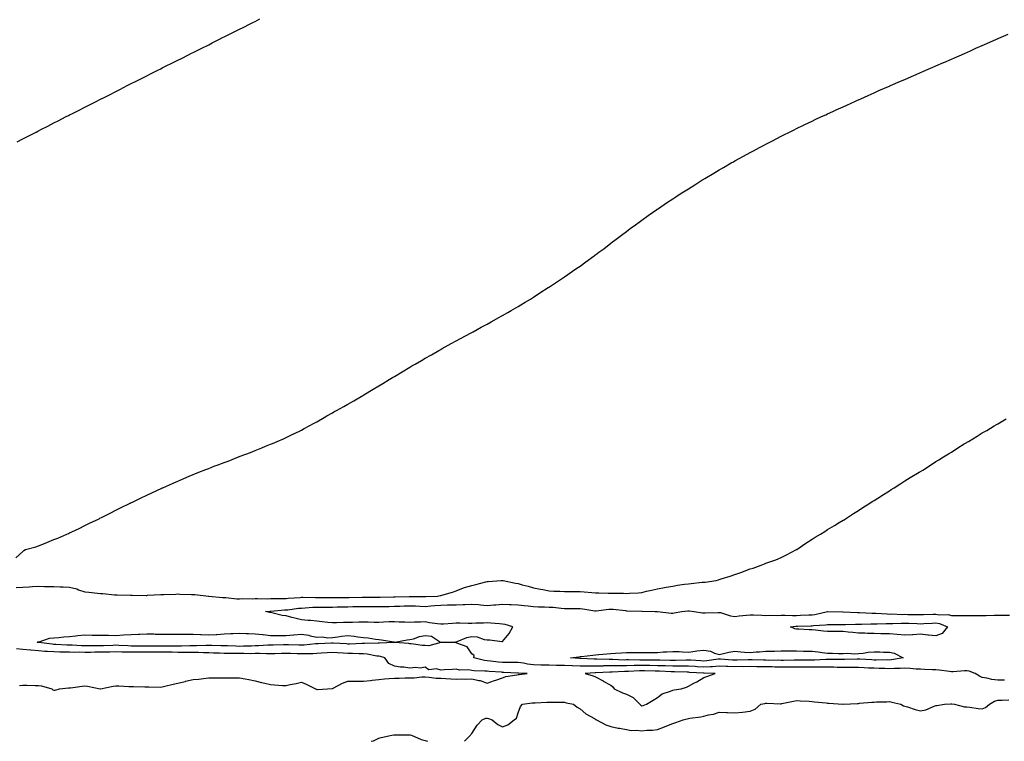
# Model space of a CAD drawing. Units: inches. Extents: x 1034483 to 1037123, y 7292618 to 7295258.
# Drawn here: x 1034976 to 1035612, y 7292618 to 7293085 of the extents above; entities that cross this region are included whole.
import ezdxf

# ---------------------------------------------------------------- set-up
doc = ezdxf.new("R2010")
doc.units = ezdxf.units.IN
doc.header["$MEASUREMENT"] = 0
doc.layers.add('Contour_10347292', color=7, linetype='Continuous', true_color=0xad69ac)

msp = doc.modelspace()

# ---------------------------------------------------------------- linework, layer by layer
at = {"layer": 'Contour_10347292'}
for points in [[(1034974.3, 7293005.67, 3164), (1034978.05, 7293007.61, 3164), (1034980.94, 7293009.04, 3164), (1034986.55, 7293011.92, 3164), (1034987.54, 7293012.43, 3164), (1034988.05, 7293012.68, 3164), (1034989.63, 7293013.5, 3164), (1034994.14, 7293015.82, 3164), (1034998.05, 7293017.82, 3164), (1035000.76, 7293019.21, 3164), (1035006.06, 7293021.92, 3164), (1035007.39, 7293022.59, 3164), (1035008.05, 7293022.94, 3164), (1035010.1, 7293023.97, 3164), (1035014.01, 7293025.95, 3164), (1035018.05, 7293028.03, 3164), (1035020.61, 7293029.36, 3164), (1035025.67, 7293031.92, 3164), (1035027.25, 7293032.72, 3164), (1035028.05, 7293033.11, 3164), (1035030.49, 7293034.35, 3164), (1035033.89, 7293036.08, 3164), (1035038.05, 7293038.19, 3164), (1035040.53, 7293039.44, 3164), (1035045.43, 7293041.92, 3164), (1035047.17, 7293042.8, 3164), (1035048.05, 7293043.26, 3164), (1035050.75, 7293044.62, 3164), (1035053.81, 7293046.16, 3164), (1035058.05, 7293048.29, 3164), (1035060.47, 7293049.51, 3164), (1035065.18, 7293051.92, 3164), (1035067.09, 7293052.89, 3164), (1035068.05, 7293053.37, 3164), (1035071, 7293054.87, 3164), (1035073.71, 7293056.25, 3164), (1035078.05, 7293058.36, 3164), (1035080.43, 7293059.55, 3164), (1035085.08, 7293061.92, 3164), (1035087.05, 7293062.92, 3164), (1035088.05, 7293063.42, 3164), (1035091.06, 7293064.92, 3164), (1035093.71, 7293066.25, 3164), (1035098.05, 7293068.39, 3164), (1035100.37, 7293069.59, 3164), (1035104.96, 7293071.92, 3164), (1035107.01, 7293072.96, 3164), (1035108.05, 7293073.47, 3164), (1035111.1, 7293074.97, 3164), (1035113.71, 7293076.26, 3164), (1035118.05, 7293078.46, 3164), (1035120.35, 7293079.61, 3164), (1035124.92, 7293081.92, 3164), (1035127.01, 7293082.96, 3164), (1035128.05, 7293083.48, 3164), (1035131.17, 7293085.05, 3164)], [(1034973.4, 7292736.58, 3163), (1034978.05, 7292740.63, 3163), (1034978.67, 7292741.3, 3163), (1034979.75, 7292741.92, 3163), (1034986.25, 7292743.73, 3163), (1034988.05, 7292744.31, 3163), (1034992.03, 7292745.9, 3163), (1034993.48, 7292746.49, 3163), (1034998.05, 7292748.38, 3163), (1035000.55, 7292749.42, 3163), (1035006.33, 7292751.92, 3163), (1035007.52, 7292752.45, 3163), (1035008.05, 7292752.7, 3163), (1035009.51, 7292753.38, 3163), (1035014.34, 7292755.64, 3163), (1035018.05, 7292757.45, 3163), (1035021.04, 7292758.94, 3163), (1035027.23, 7292761.92, 3163), (1035027.78, 7292762.18, 3163), (1035028.87, 7292762.73, 3163), (1035034.42, 7292765.56, 3163), (1035038.05, 7292767.42, 3163), (1035041.08, 7292768.88, 3163), (1035047.23, 7292771.92, 3163), (1035048.05, 7292772.33, 3163), (1035048.83, 7292772.71, 3163), (1035054.51, 7292775.46, 3163), (1035058.05, 7292777.19, 3163), (1035061.31, 7292778.67, 3163), (1035067.8, 7292781.67, 3163), (1035068.05, 7292781.78, 3163), (1035068.15, 7292781.82, 3163), (1035068.36, 7292781.92, 3163), (1035075.12, 7292784.85, 3163), (1035078.05, 7292786.22, 3163), (1035082.05, 7292787.91, 3163), (1035085.55, 7292789.42, 3163), (1035088.05, 7292790.49, 3163), (1035089.07, 7292790.9, 3163), (1035091.62, 7292791.92, 3163), (1035096.27, 7292793.7, 3163), (1035098.05, 7292794.42, 3163), (1035102.13, 7292796.01, 3163), (1035103.46, 7292796.51, 3163), (1035108.05, 7292798.21, 3163), (1035110.75, 7292799.21, 3163), (1035117.35, 7292801.92, 3163), (1035117.85, 7292802.12, 3163), (1035118.05, 7292802.2, 3163), (1035118.5, 7292802.38, 3163), (1035125.16, 7292804.81, 3163), (1035128.05, 7292805.96, 3163), (1035132.31, 7292807.65, 3163), (1035134.85, 7292808.72, 3163), (1035138.05, 7292810.05, 3163), (1035139.36, 7292810.6, 3163), (1035142.37, 7292811.92, 3163), (1035146.31, 7292813.66, 3163), (1035148.05, 7292814.42, 3163), (1035152.89, 7292816.77, 3163), (1035153.11, 7292816.87, 3163), (1035158.05, 7292819.26, 3163), (1035159.79, 7292820.19, 3163), (1035162.97, 7292821.92, 3163), (1035166.27, 7292823.7, 3163), (1035168.05, 7292824.66, 3163), (1035172.66, 7292827.31, 3163), (1035174.48, 7292828.35, 3163), (1035178.05, 7292830.41, 3163), (1035179.01, 7292830.96, 3163), (1035180.69, 7292831.92, 3163), (1035185.45, 7292834.51, 3163), (1035188.05, 7292835.92, 3163), (1035191.86, 7292838.1, 3163), (1035197.7, 7292841.56, 3163), (1035198.05, 7292841.77, 3163), (1035198.15, 7292841.83, 3163), (1035198.28, 7292841.92, 3163), (1035204.38, 7292845.58, 3163), (1035208.05, 7292847.82, 3163), (1035210.59, 7292849.38, 3163), (1035214.75, 7292851.92, 3163), (1035216.82, 7292853.16, 3163), (1035218.05, 7292853.92, 3163), (1035228.05, 7292859.92, 3163), (1035229.3, 7292860.67, 3163), (1035231.47, 7292861.92, 3163), (1035235.65, 7292864.31, 3163), (1035238.05, 7292865.7, 3163), (1035242.01, 7292867.96, 3163), (1035246.8, 7292870.67, 3163), (1035248.05, 7292871.38, 3163), (1035248.4, 7292871.58, 3163), (1035249.03, 7292871.92, 3163), (1035254.87, 7292875.11, 3163), (1035258.05, 7292876.92, 3163), (1035261.27, 7292878.71, 3163), (1035267.31, 7292881.92, 3163), (1035267.8, 7292882.18, 3163), (1035268.05, 7292882.33, 3163), (1035268.97, 7292882.83, 3163), (1035274.26, 7292885.7, 3163), (1035278.05, 7292887.75, 3163), (1035280.73, 7292889.24, 3163), (1035285.55, 7292891.92, 3163), (1035287.17, 7292892.81, 3163), (1035288.05, 7292893.31, 3163), (1035291.39, 7292895.25, 3163), (1035293.5, 7292896.48, 3163), (1035298.05, 7292899.18, 3163), (1035299.77, 7292900.21, 3163), (1035302.64, 7292901.92, 3163), (1035306.04, 7292903.94, 3163), (1035308.05, 7292905.2, 3163), (1035312.09, 7292907.87, 3163), (1035317.44, 7292911.32, 3163), (1035318.05, 7292911.71, 3163), (1035318.19, 7292911.79, 3163), (1035318.36, 7292911.92, 3163), (1035324.14, 7292915.82, 3163), (1035328.05, 7292918.39, 3163), (1035330.16, 7292919.82, 3163), (1035333.21, 7292921.92, 3163), (1035336.04, 7292923.93, 3163), (1035338.05, 7292925.3, 3163), (1035341.88, 7292928.08, 3163), (1035347.25, 7292931.92, 3163), (1035347.72, 7292932.25, 3163), (1035348.05, 7292932.5, 3163), (1035350.28, 7292934.15, 3163), (1035353.46, 7292936.51, 3163), (1035358.05, 7292939.98, 3163), (1035359.14, 7292940.83, 3163), (1035360.59, 7292941.92, 3163), (1035364.81, 7292945.16, 3163), (1035368.05, 7292947.6, 3163), (1035370.51, 7292949.46, 3163), (1035373.81, 7292951.92, 3163), (1035376.25, 7292953.73, 3163), (1035378.05, 7292955.02, 3163), (1035382.07, 7292957.91, 3163), (1035387.76, 7292961.92, 3163), (1035387.93, 7292962.05, 3163), (1035388.05, 7292962.13, 3163), (1035388.67, 7292962.55, 3163), (1035393.91, 7292966.06, 3163), (1035398.05, 7292968.8, 3163), (1035399.94, 7292970.04, 3163), (1035402.8, 7292971.92, 3163), (1035406, 7292973.98, 3163), (1035408.05, 7292975.28, 3163), (1035412.15, 7292977.82, 3163), (1035416.84, 7292980.71, 3163), (1035418.05, 7292981.46, 3163), (1035418.34, 7292981.64, 3163), (1035418.81, 7292981.92, 3163), (1035424.63, 7292985.33, 3163), (1035428.05, 7292987.4, 3163), (1035430.88, 7292989.08, 3163), (1035435.76, 7292991.92, 3163), (1035437.23, 7292992.74, 3163), (1035438.05, 7292993.2, 3163), (1035440.88, 7292994.76, 3163), (1035443.67, 7292996.3, 3163), (1035448.05, 7292998.71, 3163), (1035450.14, 7292999.83, 3163), (1035454.01, 7293001.92, 3163), (1035456.66, 7293003.31, 3163), (1035458.05, 7293004.03, 3163), (1035462.44, 7293006.31, 3163), (1035468.05, 7293009.19, 3163), (1035469.87, 7293010.09, 3163), (1035473.46, 7293011.92, 3163), (1035476.55, 7293013.42, 3163), (1035478.05, 7293014.17, 3163), (1035482.41, 7293016.27, 3163), (1035483.28, 7293016.7, 3163), (1035488.05, 7293019.02, 3163), (1035490.02, 7293019.95, 3163), (1035494.16, 7293021.92, 3163), (1035496.82, 7293023.15, 3163), (1035498.05, 7293023.73, 3163), (1035501.35, 7293025.22, 3163), (1035503.67, 7293026.29, 3163), (1035508.05, 7293028.25, 3163), (1035510.59, 7293029.38, 3163), (1035516.14, 7293031.92, 3163), (1035517.44, 7293032.52, 3163), (1035518.05, 7293032.79, 3163), (1035519.61, 7293033.49, 3163), (1035524.36, 7293035.61, 3163), (1035528.05, 7293037.24, 3163), (1035531.27, 7293038.7, 3163), (1035537.5, 7293041.36, 3163), (1035538.05, 7293041.6, 3163), (1035538.26, 7293041.7, 3163), (1035538.79, 7293041.92, 3163), (1035545.22, 7293044.76, 3163), (1035548.05, 7293045.97, 3163), (1035552.19, 7293047.79, 3163), (1035555.3, 7293049.18, 3163), (1035558.05, 7293050.4, 3163), (1035559.1, 7293050.86, 3163), (1035561.55, 7293051.92, 3163), (1035566.1, 7293053.87, 3163), (1035568.05, 7293054.71, 3163), (1035572.95, 7293056.82, 3163), (1035573.09, 7293056.88, 3163), (1035578.05, 7293059.06, 3163), (1035580.06, 7293059.91, 3163), (1035584.67, 7293061.92, 3163), (1035587.01, 7293062.96, 3163), (1035588.05, 7293063.42, 3163), (1035590.75, 7293064.62, 3163), (1035593.93, 7293066.04, 3163), (1035598.05, 7293067.86, 3163), (1035600.88, 7293069.1, 3163), (1035607.19, 7293071.92, 3163), (1035607.78, 7293072.19, 3163), (1035608.05, 7293072.32, 3163), (1035608.77, 7293072.63, 3163), (1035614.71, 7293075.27, 3163)], [(1034973.66, 7292717.52, 3162), (1034978.05, 7292717.68, 3162), (1034982.07, 7292717.91, 3162), (1034984.14, 7292718.01, 3162), (1034988.05, 7292718.23, 3162), (1034991.86, 7292718.11, 3162), (1034994.26, 7292718.14, 3162), (1034998.05, 7292718.01, 3162), (1035002.13, 7292717.83, 3162), (1035003.97, 7292717.84, 3162), (1035008.05, 7292717.63, 3162), (1035012.74, 7292716.6, 3162), (1035013.99, 7292715.98, 3162), (1035018.05, 7292714.57, 3162), (1035020.53, 7292714.39, 3162), (1035026.19, 7292713.78, 3162), (1035028.05, 7292713.63, 3162), (1035029.69, 7292713.56, 3162), (1035037.15, 7292712.81, 3162), (1035038.05, 7292712.77, 3162), (1035038.87, 7292712.74, 3162), (1035047.46, 7292712.52, 3162), (1035048.05, 7292712.49, 3162), (1035048.64, 7292712.51, 3162), (1035057.6, 7292712.38, 3162), (1035058.05, 7292712.38, 3162), (1035058.54, 7292712.41, 3162), (1035067.09, 7292712.89, 3162), (1035068.05, 7292712.94, 3162), (1035069.1, 7292712.97, 3162), (1035076.78, 7292713.2, 3162), (1035078.05, 7292713.25, 3162), (1035079.36, 7292713.22, 3162), (1035087.01, 7292712.96, 3162), (1035088.05, 7292712.94, 3162), (1035089.01, 7292712.88, 3162), (1035097.93, 7292711.92, 3162), (1035098.05, 7292711.91, 3162), (1035098.07, 7292711.91, 3162), (1035107.09, 7292710.96, 3162), (1035108.05, 7292710.9, 3162), (1035109.1, 7292710.88, 3162), (1035116.35, 7292710.22, 3162), (1035118.05, 7292710.17, 3162), (1035119.67, 7292710.3, 3162), (1035126.27, 7292710.14, 3162), (1035128.05, 7292710.26, 3162), (1035129.67, 7292710.3, 3162), (1035136.35, 7292710.22, 3162), (1035138.05, 7292710.26, 3162), (1035139.63, 7292710.34, 3162), (1035146.45, 7292710.33, 3162), (1035148.05, 7292710.4, 3162), (1035149.44, 7292710.53, 3162), (1035157.15, 7292711.01, 3162), (1035158.05, 7292711.1, 3162), (1035158.83, 7292711.13, 3162), (1035167.15, 7292711.02, 3162), (1035168.05, 7292711.05, 3162), (1035168.93, 7292711.05, 3162), (1035177.01, 7292710.88, 3162), (1035178.05, 7292710.88, 3162), (1035179.07, 7292710.9, 3162), (1035187.19, 7292711.05, 3162), (1035188.05, 7292711.07, 3162), (1035188.89, 7292711.08, 3162), (1035197.35, 7292711.22, 3162), (1035198.75, 7292711.22, 3162), (1035207.27, 7292711.14, 3162), (1035208.05, 7292711.13, 3162), (1035208.81, 7292711.16, 3162), (1035217.54, 7292711.4, 3162), (1035218.05, 7292711.42, 3162), (1035218.54, 7292711.43, 3162), (1035227.68, 7292711.54, 3162), (1035228.05, 7292711.56, 3162), (1035228.42, 7292711.54, 3162), (1035237.7, 7292711.58, 3162), (1035238.05, 7292711.56, 3162), (1035238.38, 7292711.59, 3162), (1035245.94, 7292711.92, 3162), (1035247.72, 7292712.26, 3162), (1035248.05, 7292712.32, 3162), (1035248.66, 7292712.53, 3162), (1035255.63, 7292714.33, 3162), (1035258.05, 7292715.34, 3162), (1035262.8, 7292717.17, 3162), (1035263.48, 7292717.34, 3162), (1035268.05, 7292718.8, 3162), (1035270.69, 7292719.28, 3162), (1035277.27, 7292721.14, 3162), (1035278.05, 7292721.31, 3162), (1035278.58, 7292721.38, 3162), (1035287, 7292721.92, 3162), (1035287.93, 7292722.04, 3162), (1035288.05, 7292722.05, 3162), (1035288.15, 7292722.02, 3162), (1035288.36, 7292721.92, 3162), (1035296.45, 7292720.33, 3162), (1035298.05, 7292720.05, 3162), (1035300.69, 7292719.27, 3162), (1035304.46, 7292718.33, 3162), (1035308.05, 7292717.16, 3162), (1035312.5, 7292716.36, 3162), (1035313.91, 7292716.05, 3162), (1035318.05, 7292715.26, 3162), (1035321.23, 7292715.09, 3162), (1035325, 7292714.97, 3162), (1035328.05, 7292714.82, 3162), (1035330.98, 7292714.85, 3162), (1035335.14, 7292714.84, 3162), (1035338.05, 7292714.86, 3162), (1035340.76, 7292714.63, 3162), (1035345.76, 7292714.21, 3162), (1035348.05, 7292714, 3162), (1035350.18, 7292714.04, 3162), (1035356.16, 7292713.81, 3162), (1035358.05, 7292713.86, 3162), (1035359.92, 7292713.8, 3162), (1035366.23, 7292713.73, 3162), (1035368.05, 7292713.66, 3162), (1035369.98, 7292713.85, 3162), (1035375.9, 7292714.06, 3162), (1035378.05, 7292714.3, 3162), (1035381.1, 7292714.98, 3162), (1035384.16, 7292715.82, 3162), (1035388.05, 7292716.55, 3162), (1035392.6, 7292717.38, 3162), (1035393.71, 7292717.58, 3162), (1035398.05, 7292718.38, 3162), (1035401.04, 7292718.92, 3162), (1035405.63, 7292719.5, 3162), (1035408.05, 7292719.9, 3162), (1035409.94, 7292720.03, 3162), (1035416.94, 7292720.81, 3162), (1035418.05, 7292720.88, 3162), (1035418.99, 7292720.98, 3162), (1035426.04, 7292721.92, 3162), (1035427.48, 7292722.49, 3162), (1035428.05, 7292722.7, 3162), (1035429.2, 7292723.07, 3162), (1035435.16, 7292724.81, 3162), (1035438.05, 7292725.84, 3162), (1035442.64, 7292727.33, 3162), (1035444.05, 7292727.92, 3162), (1035448.05, 7292729.44, 3162), (1035450, 7292729.97, 3162), (1035455.06, 7292731.92, 3162), (1035457.19, 7292732.79, 3162), (1035458.05, 7292733.17, 3162), (1035460, 7292733.87, 3162), (1035464.61, 7292735.36, 3162), (1035468.05, 7292736.83, 3162), (1035471.43, 7292738.54, 3162), (1035477.97, 7292741.92, 3162), (1035478.05, 7292741.98, 3162), (1035478.23, 7292742.11, 3162), (1035483.91, 7292746.06, 3162), (1035488.05, 7292748.73, 3162), (1035490.04, 7292749.93, 3162), (1035493.56, 7292751.92, 3162), (1035496.27, 7292753.7, 3162), (1035498.05, 7292754.85, 3162), (1035502.44, 7292757.53, 3162), (1035505.55, 7292759.42, 3162), (1035508.05, 7292760.94, 3162), (1035508.67, 7292761.3, 3162), (1035509.71, 7292761.92, 3162), (1035514.77, 7292765.2, 3162), (1035518.05, 7292767.29, 3162), (1035520.86, 7292769.12, 3162), (1035525.24, 7292771.92, 3162), (1035526.94, 7292773.02, 3162), (1035528.05, 7292773.72, 3162), (1035532.87, 7292776.74, 3162), (1035533.09, 7292776.88, 3162), (1035538.05, 7292779.98, 3162), (1035539.24, 7292780.72, 3162), (1035541.1, 7292781.92, 3162), (1035545.35, 7292784.63, 3162), (1035548.05, 7292786.32, 3162), (1035551.49, 7292788.47, 3162), (1035557.17, 7292791.92, 3162), (1035557.72, 7292792.25, 3162), (1035558.05, 7292792.47, 3162), (1035559.53, 7292793.4, 3162), (1035563.85, 7292796.13, 3162), (1035568.05, 7292798.88, 3162), (1035569.92, 7292800.04, 3162), (1035572.99, 7292801.92, 3162), (1035576.14, 7292803.84, 3162), (1035578.05, 7292805.05, 3162), (1035582.29, 7292807.69, 3162), (1035586.39, 7292810.25, 3162), (1035588.05, 7292811.3, 3162), (1035588.44, 7292811.54, 3162), (1035589.07, 7292811.92, 3162), (1035594.65, 7292815.33, 3162), (1035598.05, 7292817.37, 3162), (1035600.92, 7292819.05, 3162), (1035605.73, 7292821.92, 3162), (1035607.17, 7292822.79, 3162), (1035608.05, 7292823.31, 3162), (1035611.39, 7292825.25, 3162), (1035613.5, 7292826.48, 3162)], [(1035612.39, 7292657.58, 3161), (1035608.05, 7292657.63, 3161), (1035604.18, 7292658.05, 3161), (1035601.06, 7292658.91, 3161), (1035598.05, 7292659.35, 3161), (1035596.19, 7292660.05, 3161), (1035593.38, 7292661.92, 3161), (1035589.53, 7292663.4, 3161), (1035588.05, 7292663.62, 3161), (1035586.43, 7292663.55, 3161), (1035579.14, 7292663.01, 3161), (1035578.05, 7292662.96, 3161), (1035576.92, 7292663.04, 3161), (1035570.14, 7292664.01, 3161), (1035568.05, 7292664.15, 3161), (1035565.76, 7292664.21, 3161), (1035560.63, 7292664.5, 3161), (1035558.05, 7292664.56, 3161), (1035555.28, 7292664.68, 3161), (1035551.31, 7292665.18, 3161), (1035548.05, 7292665.31, 3161), (1035544.91, 7292665.06, 3161), (1035541.29, 7292665.16, 3161), (1035538.05, 7292664.96, 3161), (1035534.96, 7292665.01, 3161), (1035531.29, 7292665.16, 3161), (1035528.05, 7292665.21, 3161), (1035524.59, 7292665.38, 3161), (1035521.62, 7292665.49, 3161), (1035518.05, 7292665.67, 3161), (1035514.32, 7292665.64, 3161), (1035511.78, 7292665.65, 3161), (1035508.05, 7292665.62, 3161), (1035504.24, 7292665.72, 3161), (1035502, 7292665.87, 3161), (1035498.05, 7292665.95, 3161), (1035494.1, 7292665.88, 3161), (1035492.05, 7292665.92, 3161), (1035488.05, 7292665.85, 3161), (1035484.09, 7292665.88, 3161), (1035482.03, 7292665.91, 3161), (1035478.05, 7292665.94, 3161), (1035474.03, 7292665.93, 3161), (1035472.07, 7292665.94, 3161), (1035468.05, 7292665.93, 3161), (1035463.97, 7292665.99, 3161), (1035462.19, 7292666.05, 3161), (1035458.05, 7292666.11, 3161), (1035453.77, 7292666.2, 3161), (1035452.35, 7292666.22, 3161), (1035448.05, 7292666.3, 3161), (1035443.71, 7292666.26, 3161), (1035442.41, 7292666.28, 3161), (1035438.05, 7292666.24, 3161), (1035433.6, 7292666.38, 3161), (1035432.48, 7292666.35, 3161), (1035428.05, 7292666.52, 3161), (1035423.77, 7292666.2, 3161), (1035422.37, 7292666.24, 3161), (1035418.05, 7292665.96, 3161), (1035413.75, 7292666.22, 3161), (1035412.41, 7292666.28, 3161), (1035408.05, 7292666.53, 3161), (1035403.42, 7292666.56, 3161), (1035402.72, 7292666.59, 3161), (1035398.05, 7292666.61, 3161), (1035393.23, 7292666.74, 3161), (1035392.87, 7292666.75, 3161), (1035388.05, 7292666.88, 3161), (1035383.11, 7292666.98, 3161), (1035382.99, 7292666.99, 3161), (1035378.05, 7292667.08, 3161), (1035373.13, 7292666.99, 3161), (1035372.97, 7292666.99, 3161), (1035368.05, 7292666.9, 3161), (1035363.15, 7292666.83, 3161), (1035362.95, 7292666.82, 3161), (1035358.05, 7292666.74, 3161), (1035353.26, 7292666.71, 3161), (1035352.82, 7292666.69, 3161), (1035348.05, 7292666.64, 3161), (1035343.3, 7292666.66, 3161), (1035342.78, 7292666.64, 3161), (1035338.05, 7292666.66, 3161), (1035333.13, 7292666.83, 3161), (1035332.97, 7292666.84, 3161), (1035328.05, 7292667.03, 3161), (1035323.23, 7292667.1, 3161), (1035322.85, 7292667.12, 3161), (1035318.05, 7292667.18, 3161), (1035313.44, 7292667.31, 3161), (1035312.62, 7292667.34, 3161), (1035308.05, 7292667.47, 3161), (1035304.05, 7292667.93, 3161), (1035301.51, 7292668.46, 3161), (1035298.05, 7292668.93, 3161), (1035295.12, 7292668.98, 3161), (1035291.04, 7292668.93, 3161), (1035288.05, 7292668.98, 3161), (1035285.34, 7292669.21, 3161), (1035280.18, 7292669.8, 3161), (1035278.05, 7292669.99, 3161), (1035276.33, 7292670.19, 3161), (1035269.36, 7292671.92, 3161), (1035269.55, 7292673.42, 3161), (1035268.05, 7292674.47, 3161), (1035265.12, 7292679, 3161), (1035258.54, 7292681.43, 3161), (1035258.05, 7292681.71, 3161), (1035257.82, 7292681.69, 3161), (1035248.11, 7292681.86, 3161), (1035248.05, 7292681.86, 3161), (1035248.01, 7292681.88, 3161), (1035240.26, 7292679.72, 3161), (1035238.05, 7292680.04, 3161), (1035236.14, 7292680.01, 3161), (1035228.85, 7292681.12, 3161), (1035228.05, 7292681.11, 3161), (1035227.31, 7292681.18, 3161), (1035218.15, 7292681.82, 3161), (1035218.05, 7292681.83, 3161), (1035217.97, 7292681.84, 3161), (1035208.56, 7292681.41, 3161), (1035208.05, 7292681.47, 3161), (1035207.64, 7292681.51, 3161), (1035198.81, 7292681.16, 3161), (1035198.05, 7292681.22, 3161), (1035197.35, 7292681.21, 3161), (1035189.09, 7292680.88, 3161), (1035188.05, 7292680.88, 3161), (1035187.07, 7292680.94, 3161), (1035178.58, 7292681.39, 3161), (1035178.05, 7292681.43, 3161), (1035177.52, 7292681.39, 3161), (1035168.87, 7292681.1, 3161), (1035168.05, 7292681.04, 3161), (1035167.11, 7292680.99, 3161), (1035159.83, 7292680.15, 3161), (1035158.05, 7292680.06, 3161), (1035156.25, 7292680.12, 3161), (1035149.67, 7292680.3, 3161), (1035148.05, 7292680.35, 3161), (1035146.43, 7292680.31, 3161), (1035139.69, 7292680.27, 3161), (1035138.05, 7292680.23, 3161), (1035136.33, 7292680.2, 3161), (1035130.32, 7292679.66, 3161), (1035128.05, 7292679.63, 3161), (1035125.73, 7292679.61, 3161), (1035120.55, 7292679.42, 3161), (1035118.05, 7292679.4, 3161), (1035115.57, 7292679.45, 3161), (1035110.3, 7292679.67, 3161), (1035108.05, 7292679.71, 3161), (1035105.92, 7292679.79, 3161), (1035100.06, 7292679.91, 3161), (1035098.05, 7292679.98, 3161), (1035096.12, 7292679.99, 3161), (1035090.22, 7292679.74, 3161), (1035088.05, 7292679.74, 3161), (1035085.88, 7292679.76, 3161), (1035080.41, 7292679.56, 3161), (1035078.05, 7292679.58, 3161), (1035075.71, 7292679.58, 3161), (1035070.45, 7292679.52, 3161), (1035068.05, 7292679.53, 3161), (1035065.69, 7292679.55, 3161), (1035060.43, 7292679.54, 3161), (1035058.05, 7292679.56, 3161), (1035055.67, 7292679.55, 3161), (1035050.39, 7292679.58, 3161), (1035048.05, 7292679.57, 3161), (1035045.75, 7292679.63, 3161), (1035039.94, 7292680.02, 3161), (1035038.05, 7292680.07, 3161), (1035036.16, 7292680.04, 3161), (1035030.16, 7292679.81, 3161), (1035028.05, 7292679.76, 3161), (1035025.86, 7292679.72, 3161), (1035020.3, 7292679.67, 3161), (1035018.05, 7292679.63, 3161), (1035015.82, 7292679.7, 3161), (1035009.81, 7292680.16, 3161), (1035008.05, 7292680.22, 3161), (1035006.39, 7292680.25, 3161), (1034999.34, 7292680.62, 3161), (1034998.05, 7292680.65, 3161), (1034996.88, 7292680.74, 3161), (1034988.19, 7292681.79, 3161), (1034988.05, 7292681.8, 3161), (1034987.93, 7292681.81, 3161), (1034987.21, 7292681.92, 3161), (1034987.72, 7292682.24, 3161), (1034988.05, 7292682.35, 3161), (1034988.54, 7292682.41, 3161), (1034995.24, 7292684.73, 3161), (1034998.05, 7292684.93, 3161), (1035001.27, 7292685.14, 3161), (1035004.44, 7292685.53, 3161), (1035008.05, 7292685.74, 3161), (1035012.29, 7292686.16, 3161), (1035013.6, 7292686.37, 3161), (1035018.05, 7292686.74, 3161), (1035022.85, 7292686.71, 3161), (1035023.26, 7292686.71, 3161), (1035028.05, 7292686.69, 3161), (1035032.76, 7292686.62, 3161), (1035033.4, 7292686.56, 3161), (1035038.05, 7292686.48, 3161), (1035042.95, 7292686.83, 3161), (1035043.11, 7292686.85, 3161), (1035048.05, 7292687.14, 3161), (1035052.68, 7292687.3, 3161), (1035053.48, 7292687.34, 3161), (1035058.05, 7292687.51, 3161), (1035062.56, 7292687.4, 3161), (1035063.5, 7292687.37, 3161), (1035068.05, 7292687.26, 3161), (1035072.72, 7292687.26, 3161), (1035073.4, 7292687.27, 3161), (1035082.7, 7292687.27, 3161), (1035083.48, 7292687.34, 3161), (1035088.05, 7292687.35, 3161), (1035092.87, 7292687.1, 3161), (1035093.23, 7292687.09, 3161), (1035098.05, 7292686.8, 3161), (1035102.89, 7292687.09, 3161), (1035103.23, 7292687.11, 3161), (1035108.05, 7292687.39, 3161), (1035112.35, 7292687.62, 3161), (1035113.75, 7292687.61, 3161), (1035118.05, 7292687.83, 3161), (1035122.29, 7292687.69, 3161), (1035123.85, 7292687.72, 3161), (1035128.05, 7292687.56, 3161), (1035132.87, 7292687.1, 3161), (1035133.23, 7292687.11, 3161), (1035138.05, 7292686.5, 3161), (1035142.58, 7292686.45, 3161), (1035143.54, 7292686.44, 3161), (1035148.05, 7292686.39, 3161), (1035152.95, 7292686.82, 3161), (1035153.13, 7292686.83, 3161), (1035158.05, 7292687.27, 3161), (1035162.78, 7292686.65, 3161), (1035163.66, 7292686.3, 3161), (1035168.05, 7292685.4, 3161), (1035171.64, 7292685.51, 3161), (1035175.02, 7292684.95, 3161), (1035178.05, 7292685.09, 3161), (1035181.59, 7292685.45, 3161), (1035183.89, 7292686.08, 3161), (1035188.05, 7292686.35, 3161), (1035192.07, 7292685.93, 3161), (1035194.46, 7292685.51, 3161), (1035198.05, 7292685.08, 3161), (1035201.04, 7292684.92, 3161), (1035205.94, 7292684.04, 3161), (1035208.05, 7292683.88, 3161), (1035209.65, 7292683.52, 3161), (1035217.74, 7292682.22, 3161), (1035218.05, 7292682.16, 3161), (1035218.32, 7292682.2, 3161), (1035226.39, 7292683.57, 3161), (1035228.05, 7292683.77, 3161), (1035230.45, 7292684.32, 3161), (1035234.3, 7292685.67, 3161), (1035238.05, 7292686.31, 3161), (1035242.05, 7292685.92, 3161), (1035247.84, 7292682.13, 3161), (1035248.05, 7292682.07, 3161), (1035248.17, 7292682.04, 3161), (1035257.56, 7292682.42, 3161), (1035258.05, 7292682.34, 3161), (1035258.66, 7292682.52, 3161), (1035264.87, 7292685.11, 3161), (1035268.05, 7292685.77, 3161), (1035271.57, 7292685.45, 3161), (1035276.08, 7292683.89, 3161), (1035278.05, 7292683.6, 3161), (1035279.81, 7292683.69, 3161), (1035287.41, 7292682.57, 3161), (1035288.05, 7292682.62, 3161), (1035292.25, 7292687.72, 3161), (1035294.67, 7292691.92, 3161), (1035289.69, 7292693.56, 3161), (1035288.05, 7292693.74, 3161), (1035286.02, 7292693.95, 3161), (1035280.47, 7292694.33, 3161), (1035278.05, 7292694.63, 3161), (1035275.69, 7292694.28, 3161), (1035270.61, 7292694.49, 3161), (1035268.05, 7292694.22, 3161), (1035265.75, 7292694.22, 3161), (1035260.47, 7292694.34, 3161), (1035258.05, 7292694.34, 3161), (1035255.73, 7292694.24, 3161), (1035249.87, 7292693.73, 3161), (1035248.05, 7292693.65, 3161), (1035245.98, 7292693.99, 3161), (1035240.8, 7292694.66, 3161), (1035238.05, 7292695.15, 3161), (1035235, 7292694.97, 3161), (1035231.17, 7292695.05, 3161), (1035228.05, 7292694.88, 3161), (1035224.92, 7292695.05, 3161), (1035221.27, 7292695.14, 3161), (1035218.05, 7292695.34, 3161), (1035214.69, 7292695.27, 3161), (1035211.06, 7292694.93, 3161), (1035208.05, 7292694.85, 3161), (1035205.08, 7292694.89, 3161), (1035201.1, 7292694.98, 3161), (1035198.05, 7292695.01, 3161), (1035195, 7292694.98, 3161), (1035191.02, 7292694.89, 3161), (1035188.05, 7292694.86, 3161), (1035185.1, 7292694.86, 3161), (1035180.76, 7292694.63, 3161), (1035178.05, 7292694.64, 3161), (1035175.08, 7292694.89, 3161), (1035171.47, 7292695.33, 3161), (1035168.05, 7292695.59, 3161), (1035163.93, 7292696.04, 3161), (1035162.25, 7292696.11, 3161), (1035158.05, 7292696.64, 3161), (1035153.66, 7292697.53, 3161), (1035151.84, 7292698.13, 3161), (1035148.05, 7292699.08, 3161), (1035145.49, 7292699.37, 3161), (1035138.81, 7292701.17, 3161), (1035138.05, 7292701.28, 3161), (1035137.46, 7292701.34, 3161), (1035134.71, 7292701.92, 3161), (1035137.85, 7292702.12, 3161), (1035138.05, 7292702.12, 3161), (1035138.25, 7292702.13, 3161), (1035147.05, 7292702.92, 3161), (1035148.05, 7292702.96, 3161), (1035149.2, 7292703.08, 3161), (1035156, 7292703.98, 3161), (1035158.05, 7292704.18, 3161), (1035160.39, 7292704.26, 3161), (1035165.3, 7292704.67, 3161), (1035168.05, 7292704.76, 3161), (1035170.88, 7292704.75, 3161), (1035175.14, 7292704.82, 3161), (1035178.05, 7292704.81, 3161), (1035181, 7292704.88, 3161), (1035184.98, 7292704.98, 3161), (1035188.05, 7292705.05, 3161), (1035191.19, 7292705.06, 3161), (1035194.91, 7292705.07, 3161), (1035198.05, 7292705.09, 3161), (1035201.21, 7292705.08, 3161), (1035204.89, 7292705.08, 3161), (1035208.05, 7292705.06, 3161), (1035211.29, 7292705.15, 3161), (1035214.73, 7292705.24, 3161), (1035218.05, 7292705.34, 3161), (1035221.57, 7292705.45, 3161), (1035224.4, 7292705.57, 3161), (1035228.05, 7292705.69, 3161), (1035231.7, 7292705.57, 3161), (1035234.61, 7292705.37, 3161), (1035238.05, 7292705.24, 3161), (1035241.64, 7292705.51, 3161), (1035244.18, 7292705.79, 3161), (1035248.05, 7292706.06, 3161), (1035252.31, 7292706.17, 3161), (1035253.81, 7292706.17, 3161), (1035258.05, 7292706.29, 3161), (1035262.6, 7292706.47, 3161), (1035263.52, 7292706.46, 3161), (1035268.05, 7292706.67, 3161), (1035272.52, 7292706.4, 3161), (1035273.77, 7292706.2, 3161), (1035278.05, 7292705.88, 3161), (1035282.31, 7292706.18, 3161), (1035283.67, 7292706.3, 3161), (1035288.05, 7292706.6, 3161), (1035292.54, 7292706.41, 3161), (1035293.6, 7292706.38, 3161), (1035298.05, 7292706.2, 3161), (1035301.92, 7292705.8, 3161), (1035304.46, 7292705.52, 3161), (1035308.05, 7292705.14, 3161), (1035311.16, 7292705.02, 3161), (1035315.04, 7292704.93, 3161), (1035318.05, 7292704.82, 3161), (1035320.78, 7292704.65, 3161), (1035325.92, 7292704.06, 3161), (1035328.05, 7292703.91, 3161), (1035330.04, 7292703.9, 3161), (1035336.12, 7292703.85, 3161), (1035338.05, 7292703.84, 3161), (1035339.81, 7292703.69, 3161), (1035347.58, 7292702.39, 3161), (1035348.05, 7292702.34, 3161), (1035348.5, 7292702.37, 3161), (1035356.59, 7292703.38, 3161), (1035358.05, 7292703.46, 3161), (1035359.51, 7292703.38, 3161), (1035367.48, 7292702.5, 3161), (1035368.05, 7292702.46, 3161), (1035368.58, 7292702.45, 3161), (1035377.89, 7292702.09, 3161), (1035378.23, 7292702.09, 3161), (1035386.7, 7292701.92, 3161), (1035387.99, 7292701.85, 3161), (1035388.05, 7292701.86, 3161), (1035388.11, 7292701.86, 3161), (1035397, 7292700.87, 3161), (1035398.05, 7292700.86, 3161), (1035398.99, 7292700.98, 3161), (1035403.95, 7292701.92, 3161), (1035407.64, 7292702.34, 3161), (1035408.05, 7292702.38, 3161), (1035408.48, 7292702.35, 3161), (1035411.9, 7292701.92, 3161), (1035417.15, 7292701.03, 3161), (1035418.05, 7292701.05, 3161), (1035418.89, 7292701.08, 3161), (1035427.42, 7292701.3, 3161), (1035428.05, 7292701.32, 3161), (1035428.77, 7292701.2, 3161), (1035435.26, 7292699.13, 3161), (1035438.05, 7292698.8, 3161), (1035440.84, 7292699.13, 3161), (1035445.71, 7292699.58, 3161), (1035448.05, 7292699.85, 3161), (1035450.18, 7292699.8, 3161), (1035455.63, 7292699.5, 3161), (1035458.05, 7292699.44, 3161), (1035460.45, 7292699.52, 3161), (1035465.53, 7292699.41, 3161), (1035468.05, 7292699.48, 3161), (1035470.39, 7292699.58, 3161), (1035475.47, 7292699.34, 3161), (1035478.05, 7292699.43, 3161), (1035480.45, 7292699.53, 3161), (1035485.9, 7292699.77, 3161), (1035488.05, 7292699.86, 3161), (1035489.89, 7292700.09, 3161), (1035497.97, 7292701.84, 3161), (1035498.05, 7292701.85, 3161), (1035498.11, 7292701.85, 3161), (1035507.91, 7292701.78, 3161), (1035508.19, 7292701.78, 3161), (1035517.46, 7292701.32, 3161), (1035518.05, 7292701.32, 3161), (1035518.66, 7292701.31, 3161), (1035526.96, 7292700.82, 3161), (1035528.05, 7292700.8, 3161), (1035529.18, 7292700.79, 3161), (1035536.45, 7292700.32, 3161), (1035538.05, 7292700.3, 3161), (1035539.65, 7292700.32, 3161), (1035546.23, 7292700.09, 3161), (1035548.05, 7292700.11, 3161), (1035549.91, 7292700.05, 3161), (1035556.08, 7292699.95, 3161), (1035558.05, 7292699.89, 3161), (1035560, 7292699.97, 3161), (1035566.27, 7292700.13, 3161), (1035568.05, 7292700.21, 3161), (1035570.12, 7292699.86, 3161), (1035576.02, 7292699.89, 3161), (1035578.05, 7292699.35, 3161), (1035580.61, 7292699.35, 3161), (1035585.37, 7292699.25, 3161), (1035588.05, 7292699.24, 3161), (1035590.67, 7292699.31, 3161), (1035595.51, 7292699.37, 3161), (1035598.05, 7292699.43, 3161), (1035600.53, 7292699.43, 3161), (1035605.61, 7292699.48, 3161), (1035608.05, 7292699.48, 3161), (1035610.47, 7292699.5, 3161), (1035615.61, 7292699.49, 3161)], [(1034975.84, 7292654.13, 3162), (1034978.05, 7292654.33, 3162), (1034980.45, 7292654.32, 3162), (1034985.9, 7292654.07, 3162), (1034988.05, 7292654.06, 3162), (1034989.96, 7292653.83, 3162), (1034996.72, 7292651.92, 3162), (1034997.41, 7292651.28, 3162), (1034998.05, 7292651.05, 3162), (1034998.85, 7292651.11, 3162), (1035001.62, 7292651.92, 3162), (1035007.39, 7292652.59, 3162), (1035008.05, 7292652.63, 3162), (1035008.79, 7292652.67, 3162), (1035016.21, 7292653.76, 3162), (1035018.05, 7292653.83, 3162), (1035019.71, 7292653.58, 3162), (1035027.97, 7292651.92, 3162), (1035028.01, 7292651.88, 3162), (1035028.05, 7292651.85, 3162), (1035028.09, 7292651.88, 3162), (1035028.11, 7292651.92, 3162), (1035036.29, 7292653.67, 3162), (1035038.05, 7292653.83, 3162), (1035039.91, 7292653.79, 3162), (1035046.45, 7292653.53, 3162), (1035048.05, 7292653.48, 3162), (1035049.57, 7292653.44, 3162), (1035056.82, 7292653.15, 3162), (1035058.05, 7292653.12, 3162), (1035059.4, 7292653.27, 3162), (1035066.94, 7292653.04, 3162), (1035068.05, 7292653.21, 3162), (1035069.71, 7292653.58, 3162), (1035075.04, 7292654.93, 3162), (1035078.05, 7292655.53, 3162), (1035082.85, 7292656.73, 3162), (1035083.15, 7292656.81, 3162), (1035088.05, 7292657.91, 3162), (1035091.72, 7292658.26, 3162), (1035094.81, 7292658.67, 3162), (1035098.05, 7292659, 3162), (1035100.96, 7292659, 3162), (1035105.26, 7292659.12, 3162), (1035108.05, 7292659.13, 3162), (1035110.88, 7292659.08, 3162), (1035115.18, 7292659.06, 3162), (1035118.05, 7292659.01, 3162), (1035121.6, 7292658.36, 3162), (1035124.03, 7292657.9, 3162), (1035128.05, 7292657.17, 3162), (1035132.15, 7292656.03, 3162), (1035134.36, 7292655.6, 3162), (1035138.05, 7292654.7, 3162), (1035140.63, 7292654.49, 3162), (1035145.8, 7292654.18, 3162), (1035148.05, 7292653.99, 3162), (1035150.76, 7292654.63, 3162), (1035154.69, 7292655.28, 3162), (1035158.05, 7292656.24, 3162), (1035161.04, 7292654.92, 3162), (1035167.15, 7292651.92, 3162), (1035167.76, 7292651.62, 3162), (1035168.05, 7292651.54, 3162), (1035168.42, 7292651.55, 3162), (1035174.81, 7292651.92, 3162), (1035177.85, 7292652.11, 3162), (1035178.05, 7292652.11, 3162), (1035178.42, 7292652.28, 3162), (1035184.48, 7292655.5, 3162), (1035188.05, 7292656.95, 3162), (1035193.05, 7292656.93, 3162), (1035198.05, 7292656.9, 3162), (1035202.56, 7292657.41, 3162), (1035203.66, 7292657.54, 3162), (1035208.05, 7292658.03, 3162), (1035211.64, 7292658.34, 3162), (1035214.67, 7292658.54, 3162), (1035218.05, 7292658.81, 3162), (1035221.12, 7292658.85, 3162), (1035225.12, 7292658.98, 3162), (1035228.05, 7292659.02, 3162), (1035230.96, 7292659.01, 3162), (1035235.76, 7292659.63, 3162), (1035238.05, 7292659.63, 3162), (1035240.45, 7292659.52, 3162), (1035244.98, 7292658.85, 3162), (1035248.05, 7292658.73, 3162), (1035251.43, 7292658.53, 3162), (1035254.51, 7292658.38, 3162), (1035258.05, 7292658.18, 3162), (1035261.66, 7292658.3, 3162), (1035264.34, 7292658.21, 3162), (1035268.05, 7292658.33, 3162), (1035272.6, 7292657.36, 3162), (1035273.54, 7292657.41, 3162), (1035278.05, 7292655.51, 3162), (1035282.68, 7292657.29, 3162), (1035283.69, 7292657.57, 3162), (1035288.05, 7292658.99, 3162), (1035290.14, 7292659.82, 3162), (1035297.11, 7292660.98, 3162), (1035298.05, 7292661.26, 3162), (1035298.67, 7292661.3, 3162), (1035303.97, 7292661.92, 3162), (1035298.25, 7292662.13, 3162), (1035298.05, 7292662.15, 3162), (1035297.82, 7292662.15, 3162), (1035288.71, 7292662.58, 3162), (1035288.05, 7292662.59, 3162), (1035287.31, 7292662.66, 3162), (1035279.28, 7292663.14, 3162), (1035278.05, 7292663.25, 3162), (1035276.55, 7292663.43, 3162), (1035269.67, 7292663.54, 3162), (1035268.05, 7292663.79, 3162), (1035265.8, 7292664.16, 3162), (1035260.18, 7292664.04, 3162), (1035258.05, 7292664.6, 3162), (1035255.59, 7292664.39, 3162), (1035250.34, 7292664.21, 3162), (1035248.05, 7292664.04, 3162), (1035245.2, 7292664.77, 3162), (1035240.24, 7292664.11, 3162), (1035238.05, 7292665.92, 3162), (1035234.69, 7292665.28, 3162), (1035231.92, 7292665.78, 3162), (1035228.05, 7292665.39, 3162), (1035224.09, 7292665.88, 3162), (1035222.11, 7292665.97, 3162), (1035218.05, 7292666.6, 3162), (1035214.46, 7292668.34, 3162), (1035211.9, 7292671.92, 3162), (1035209.05, 7292672.92, 3162), (1035208.05, 7292673.03, 3162), (1035206.82, 7292673.15, 3162), (1035200.59, 7292674.45, 3162), (1035198.05, 7292674.63, 3162), (1035195.34, 7292674.63, 3162), (1035190.9, 7292674.76, 3162), (1035188.05, 7292674.75, 3162), (1035185, 7292674.97, 3162), (1035181.41, 7292675.28, 3162), (1035178.05, 7292675.5, 3162), (1035174.67, 7292675.29, 3162), (1035171.06, 7292674.94, 3162), (1035168.05, 7292674.73, 3162), (1035165.37, 7292674.59, 3162), (1035160.8, 7292674.66, 3162), (1035158.05, 7292674.54, 3162), (1035155.35, 7292674.62, 3162), (1035150.88, 7292674.75, 3162), (1035148.05, 7292674.84, 3162), (1035145.2, 7292674.77, 3162), (1035140.71, 7292674.58, 3162), (1035138.05, 7292674.51, 3162), (1035135.51, 7292674.46, 3162), (1035130.86, 7292674.72, 3162), (1035128.05, 7292674.68, 3162), (1035125.32, 7292674.66, 3162), (1035120.88, 7292674.74, 3162), (1035118.05, 7292674.72, 3162), (1035115.2, 7292674.77, 3162), (1035110.86, 7292674.74, 3162), (1035108.05, 7292674.79, 3162), (1035105.08, 7292674.9, 3162), (1035101.21, 7292675.09, 3162), (1035098.05, 7292675.2, 3162), (1035094.77, 7292675.2, 3162), (1035091.49, 7292675.35, 3162), (1035088.05, 7292675.36, 3162), (1035084.59, 7292675.38, 3162), (1035081.64, 7292675.51, 3162), (1035078.05, 7292675.53, 3162), (1035074.42, 7292675.54, 3162), (1035071.72, 7292675.59, 3162), (1035068.05, 7292675.61, 3162), (1035064.34, 7292675.64, 3162), (1035061.82, 7292675.68, 3162), (1035058.05, 7292675.72, 3162), (1035054.28, 7292675.7, 3162), (1035051.8, 7292675.66, 3162), (1035048.05, 7292675.64, 3162), (1035044.22, 7292675.74, 3162), (1035041.84, 7292675.71, 3162), (1035038.05, 7292675.82, 3162), (1035034.24, 7292675.74, 3162), (1035031.86, 7292675.73, 3162), (1035028.05, 7292675.66, 3162), (1035024.38, 7292675.59, 3162), (1035021.64, 7292675.5, 3162), (1035018.05, 7292675.44, 3162), (1035014.42, 7292675.55, 3162), (1035011.66, 7292675.52, 3162), (1035008.05, 7292675.65, 3162), (1035004.24, 7292675.72, 3162), (1035001.82, 7292675.68, 3162), (1034998.05, 7292675.76, 3162), (1034993.89, 7292676.07, 3162), (1034992.27, 7292676.14, 3162), (1034988.05, 7292676.48, 3162), (1034983.13, 7292676.85, 3162), (1034982.99, 7292676.85, 3162), (1034978.05, 7292677.27, 3162), (1034973.87, 7292677.73, 3162)], [(1035263.38, 7292618, 3161), (1035267.21, 7292621.92, 3161), (1035267.52, 7292622.45, 3161), (1035268.05, 7292623.11, 3161), (1035271.55, 7292628.42, 3161), (1035274.73, 7292631.92, 3161), (1035277.09, 7292632.88, 3161), (1035278.05, 7292632.92, 3161), (1035278.87, 7292632.73, 3161), (1035281.17, 7292631.92, 3161), (1035285, 7292628.87, 3161), (1035288.05, 7292627.39, 3161), (1035291.33, 7292628.65, 3161), (1035295.41, 7292631.92, 3161), (1035297.05, 7292632.92, 3161), (1035298.05, 7292636.51, 3161), (1035299.48, 7292640.49, 3161), (1035300.98, 7292641.92, 3161), (1035307.15, 7292642.81, 3161), (1035308.05, 7292642.89, 3161), (1035309.03, 7292642.89, 3161), (1035316.59, 7292643.38, 3161), (1035318.05, 7292643.38, 3161), (1035319.5, 7292643.37, 3161), (1035326.72, 7292643.24, 3161), (1035328.05, 7292643.22, 3161), (1035329.12, 7292642.98, 3161), (1035333.83, 7292641.92, 3161), (1035336.25, 7292640.11, 3161), (1035338.05, 7292639.07, 3161), (1035341.82, 7292635.68, 3161), (1035347.33, 7292632.65, 3161), (1035348.05, 7292632.19, 3161), (1035348.25, 7292632.12, 3161), (1035348.71, 7292631.92, 3161), (1035354.73, 7292628.59, 3161), (1035358.05, 7292627.6, 3161), (1035362.6, 7292626.47, 3161), (1035363.56, 7292626.4, 3161), (1035368.05, 7292625.57, 3161), (1035371.19, 7292625.06, 3161), (1035374.83, 7292625.15, 3161), (1035378.05, 7292624.77, 3161), (1035381.25, 7292625.13, 3161), (1035384.81, 7292625.16, 3161), (1035388.05, 7292625.62, 3161), (1035392.68, 7292627.29, 3161), (1035394.05, 7292627.91, 3161), (1035398.05, 7292629.58, 3161), (1035399.91, 7292630.06, 3161), (1035404.71, 7292631.92, 3161), (1035407.33, 7292632.64, 3161), (1035408.05, 7292632.76, 3161), (1035409.09, 7292632.96, 3161), (1035416.21, 7292633.76, 3161), (1035418.05, 7292634.19, 3161), (1035421.17, 7292635.04, 3161), (1035424.36, 7292635.62, 3161), (1035428.05, 7292636.9, 3161), (1035432.74, 7292636.62, 3161), (1035433.36, 7292636.61, 3161), (1035438.05, 7292636.34, 3161), (1035442.95, 7292636.83, 3161), (1035443.15, 7292636.82, 3161), (1035448.05, 7292637.45, 3161), (1035451.17, 7292638.79, 3161), (1035454.85, 7292641.92, 3161), (1035457.42, 7292642.55, 3161), (1035458.05, 7292642.67, 3161), (1035458.87, 7292642.74, 3161), (1035467.72, 7292642.26, 3161), (1035468.05, 7292642.3, 3161), (1035468.54, 7292642.41, 3161), (1035476, 7292643.97, 3161), (1035478.05, 7292644.43, 3161), (1035480.3, 7292644.18, 3161), (1035486.1, 7292643.87, 3161), (1035488.05, 7292643.68, 3161), (1035489.59, 7292643.45, 3161), (1035497.13, 7292642.84, 3161), (1035498.05, 7292642.72, 3161), (1035498.79, 7292642.66, 3161), (1035507.87, 7292641.92, 3161), (1035508.01, 7292641.89, 3161), (1035508.05, 7292641.89, 3161), (1035508.09, 7292641.89, 3161), (1035508.28, 7292641.92, 3161), (1035517.48, 7292642.5, 3161), (1035518.05, 7292642.53, 3161), (1035518.71, 7292642.59, 3161), (1035526.72, 7292643.26, 3161), (1035528.05, 7292643.4, 3161), (1035529.55, 7292643.42, 3161), (1035536.35, 7292643.62, 3161), (1035538.05, 7292643.65, 3161), (1035539.53, 7292643.39, 3161), (1035545.3, 7292641.92, 3161), (1035547.11, 7292640.97, 3161), (1035548.05, 7292640.8, 3161), (1035549.65, 7292640.31, 3161), (1035554.61, 7292638.49, 3161), (1035558.05, 7292637.63, 3161), (1035561.59, 7292638.38, 3161), (1035566.9, 7292640.78, 3161), (1035568.05, 7292641.14, 3161), (1035568.75, 7292641.23, 3161), (1035573.69, 7292641.92, 3161), (1035577.78, 7292642.18, 3161), (1035578.05, 7292642.19, 3161), (1035578.32, 7292642.19, 3161), (1035580.06, 7292641.92, 3161), (1035586.47, 7292640.33, 3161), (1035588.05, 7292640.25, 3161), (1035589.89, 7292640.07, 3161), (1035595.39, 7292639.26, 3161), (1035598.05, 7292639.03, 3161), (1035600.14, 7292639.84, 3161), (1035602.68, 7292641.92, 3161), (1035605.9, 7292644.06, 3161), (1035608.05, 7292644.56, 3161), (1035610.82, 7292644.69, 3161), (1035615.24, 7292644.73, 3161)], [(1035203.05, 7292618, 3161), (1035204.51, 7292618.38, 3161), (1035208.05, 7292620.04, 3161), (1035209.57, 7292620.4, 3161), (1035216.35, 7292621.92, 3161), (1035217.74, 7292622.22, 3161), (1035218.05, 7292622.19, 3161), (1035218.34, 7292622.21, 3161), (1035227.74, 7292622.23, 3161), (1035228.05, 7292622.26, 3161), (1035228.34, 7292622.22, 3161), (1035229.16, 7292621.92, 3161), (1035235.39, 7292619.26, 3161), (1035238.05, 7292618.51, 3161), (1035239.58, 7292618, 3161)]]:
    msp.add_polyline3d(points, dxfattribs=at)
for points in [[(1035568.05, 7292686.14, 3160), (1035563.32, 7292686.64, 3160), (1035562.82, 7292686.69, 3160), (1035558.05, 7292687.21, 3160), (1035553.11, 7292686.87, 3160), (1035552.99, 7292686.86, 3160), (1035548.05, 7292686.54, 3160), (1035543.09, 7292686.96, 3160), (1035543.01, 7292686.97, 3160), (1035538.05, 7292687.41, 3160), (1035533.62, 7292687.49, 3160), (1035532.39, 7292687.58, 3160), (1035528.05, 7292687.66, 3160), (1035523.85, 7292687.73, 3160), (1035522.13, 7292687.83, 3160), (1035518.05, 7292687.9, 3160), (1035514.42, 7292688.3, 3160), (1035511.37, 7292688.59, 3160), (1035508.05, 7292688.95, 3160), (1035505.1, 7292688.96, 3160), (1035501, 7292688.97, 3160), (1035498.05, 7292688.98, 3160), (1035495.3, 7292689.16, 3160), (1035490.14, 7292689.82, 3160), (1035488.05, 7292689.98, 3160), (1035486.12, 7292689.98, 3160), (1035479.38, 7292690.59, 3160), (1035478.05, 7292690.59, 3160), (1035476.94, 7292690.81, 3160), (1035474.14, 7292691.92, 3160), (1035477.62, 7292692.35, 3160), (1035478.05, 7292692.37, 3160), (1035478.52, 7292692.39, 3160), (1035487.29, 7292692.68, 3160), (1035488.05, 7292692.71, 3160), (1035488.97, 7292692.83, 3160), (1035496.66, 7292693.3, 3160), (1035498.05, 7292693.51, 3160), (1035499.63, 7292693.5, 3160), (1035509.63, 7292693.5, 3160), (1035516.16, 7292693.82, 3160), (1035518.05, 7292693.82, 3160), (1035519.92, 7292693.8, 3160), (1035526.02, 7292693.96, 3160), (1035528.05, 7292693.93, 3160), (1035530.02, 7292693.9, 3160), (1035535.86, 7292694.11, 3160), (1035538.05, 7292694.08, 3160), (1035540.24, 7292694.11, 3160), (1035545.57, 7292694.39, 3160), (1035548.05, 7292694.42, 3160), (1035550.47, 7292694.34, 3160), (1035555.86, 7292694.1, 3160), (1035558.05, 7292694.03, 3160), (1035560.26, 7292694.13, 3160), (1035565.55, 7292694.42, 3160), (1035568.05, 7292694.53, 3160), (1035570.28, 7292694.15, 3160), (1035575.59, 7292691.92, 3160), (1035572.19, 7292687.78, 3160)], [(1035538.05, 7292670.56, 3160), (1035536.72, 7292670.58, 3160), (1035529.46, 7292670.5, 3160), (1035528.05, 7292670.53, 3160), (1035526.72, 7292670.59, 3160), (1035518.87, 7292671.09, 3160), (1035518.05, 7292671.13, 3160), (1035517.25, 7292671.13, 3160), (1035509.03, 7292670.94, 3160), (1035508.05, 7292670.94, 3160), (1035507.09, 7292670.96, 3160), (1035499.12, 7292670.86, 3160), (1035498.05, 7292670.88, 3160), (1035496.98, 7292670.86, 3160), (1035489.57, 7292670.39, 3160), (1035488.05, 7292670.36, 3160), (1035486.51, 7292670.38, 3160), (1035479.57, 7292670.4, 3160), (1035478.05, 7292670.41, 3160), (1035476.53, 7292670.41, 3160), (1035469.63, 7292670.34, 3160), (1035468.05, 7292670.34, 3160), (1035466.49, 7292670.37, 3160), (1035459.61, 7292670.35, 3160), (1035458.05, 7292670.38, 3160), (1035456.53, 7292670.41, 3160), (1035449.32, 7292670.64, 3160), (1035448.05, 7292670.67, 3160), (1035446.78, 7292670.66, 3160), (1035439.57, 7292670.41, 3160), (1035438.05, 7292670.39, 3160), (1035436.57, 7292670.44, 3160), (1035428.79, 7292671.17, 3160), (1035428.05, 7292671.2, 3160), (1035427.27, 7292671.14, 3160), (1035420.02, 7292669.95, 3160), (1035418.05, 7292669.82, 3160), (1035416.06, 7292669.94, 3160), (1035409.61, 7292670.36, 3160), (1035408.05, 7292670.46, 3160), (1035406.59, 7292670.46, 3160), (1035399.77, 7292670.2, 3160), (1035398.05, 7292670.21, 3160), (1035396.39, 7292670.26, 3160), (1035389.55, 7292670.42, 3160), (1035388.05, 7292670.46, 3160), (1035386.62, 7292670.48, 3160), (1035379.46, 7292670.52, 3160), (1035378.05, 7292670.54, 3160), (1035376.64, 7292670.52, 3160), (1035369.36, 7292670.6, 3160), (1035368.05, 7292670.58, 3160), (1035366.68, 7292670.56, 3160), (1035359.16, 7292670.81, 3160), (1035358.05, 7292670.8, 3160), (1035356.92, 7292670.79, 3160), (1035348.85, 7292671.11, 3160), (1035347.25, 7292671.11, 3160), (1035338.44, 7292671.53, 3160), (1035338.05, 7292671.54, 3160), (1035337.68, 7292671.55, 3160), (1035331.98, 7292671.92, 3160), (1035337.27, 7292672.7, 3160), (1035338.05, 7292672.78, 3160), (1035339.03, 7292672.9, 3160), (1035346.25, 7292673.72, 3160), (1035348.05, 7292673.93, 3160), (1035350.18, 7292674.05, 3160), (1035355.39, 7292674.58, 3160), (1035358.05, 7292674.7, 3160), (1035361.04, 7292674.92, 3160), (1035364.75, 7292675.23, 3160), (1035368.05, 7292675.46, 3160), (1035371.57, 7292675.43, 3160), (1035374.46, 7292675.51, 3160), (1035378.05, 7292675.49, 3160), (1035381.62, 7292675.49, 3160), (1035384.44, 7292675.52, 3160), (1035388.05, 7292675.53, 3160), (1035391.88, 7292675.76, 3160), (1035394.09, 7292675.88, 3160), (1035398.05, 7292676.11, 3160), (1035402.11, 7292675.98, 3160), (1035404.18, 7292675.8, 3160), (1035408.05, 7292675.66, 3160), (1035412.37, 7292676.23, 3160), (1035413.54, 7292676.42, 3160), (1035418.05, 7292676.98, 3160), (1035422.35, 7292676.23, 3160), (1035424.87, 7292675.09, 3160), (1035428.05, 7292674.2, 3160), (1035430.84, 7292674.7, 3160), (1035434.3, 7292675.68, 3160), (1035438.05, 7292676.21, 3160), (1035442.05, 7292675.92, 3160), (1035444.26, 7292675.71, 3160), (1035448.05, 7292675.43, 3160), (1035451.88, 7292675.75, 3160), (1035454.03, 7292675.95, 3160), (1035458.05, 7292676.28, 3160), (1035462.46, 7292676.34, 3160), (1035463.64, 7292676.33, 3160), (1035468.05, 7292676.4, 3160), (1035472.56, 7292676.42, 3160), (1035473.58, 7292676.4, 3160), (1035478.05, 7292676.41, 3160), (1035482.42, 7292676.3, 3160), (1035483.66, 7292676.3, 3160), (1035488.05, 7292676.2, 3160), (1035492.01, 7292675.88, 3160), (1035494.55, 7292675.43, 3160), (1035498.05, 7292675.09, 3160), (1035501.17, 7292675.04, 3160), (1035505.1, 7292674.87, 3160), (1035508.05, 7292674.82, 3160), (1035511.04, 7292674.9, 3160), (1035515.37, 7292674.61, 3160), (1035518.05, 7292674.68, 3160), (1035521.12, 7292674.99, 3160), (1035524.34, 7292675.62, 3160), (1035528.05, 7292675.9, 3160), (1035531.9, 7292675.77, 3160), (1035534.28, 7292675.69, 3160), (1035538.05, 7292675.55, 3160), (1035541.16, 7292675.03, 3160), (1035546.86, 7292671.92, 3160), (1035539.32, 7292670.65, 3160)], [(1035378.05, 7292640.98, 3162), (1035378.81, 7292641.16, 3162), (1035381.04, 7292641.92, 3162), (1035385.28, 7292644.69, 3162), (1035388.05, 7292646.39, 3162), (1035391.23, 7292648.73, 3162), (1035396.57, 7292650.44, 3162), (1035398.05, 7292651.11, 3162), (1035398.79, 7292651.19, 3162), (1035403.52, 7292651.92, 3162), (1035406.88, 7292653.09, 3162), (1035408.05, 7292653.65, 3162), (1035411.64, 7292655.5, 3162), (1035413.54, 7292656.42, 3162), (1035418.05, 7292659.17, 3162), (1035420.06, 7292659.9, 3162), (1035425.47, 7292661.92, 3162), (1035418.26, 7292662.13, 3162), (1035418.05, 7292662.12, 3162), (1035417.84, 7292662.13, 3162), (1035408.71, 7292662.57, 3162), (1035408.05, 7292662.61, 3162), (1035407.35, 7292662.62, 3162), (1035399.12, 7292662.99, 3162), (1035398.05, 7292662.99, 3162), (1035396.94, 7292663.03, 3162), (1035389.4, 7292663.28, 3162), (1035388.05, 7292663.31, 3162), (1035386.62, 7292663.34, 3162), (1035379.71, 7292663.58, 3162), (1035378.05, 7292663.61, 3162), (1035376.39, 7292663.58, 3162), (1035369.38, 7292663.24, 3162), (1035368.05, 7292663.22, 3162), (1035366.76, 7292663.2, 3162), (1035358.85, 7292662.71, 3162), (1035358.05, 7292662.7, 3162), (1035357.27, 7292662.69, 3162), (1035348.3, 7292662.17, 3162), (1035347.8, 7292662.17, 3162), (1035341.31, 7292661.92, 3162), (1035346.45, 7292660.32, 3162), (1035348.05, 7292659.66, 3162), (1035352.97, 7292657.01, 3162), (1035353.07, 7292656.95, 3162), (1035358.05, 7292654.24, 3162), (1035359.28, 7292653.14, 3162), (1035360.04, 7292651.92, 3162), (1035365.45, 7292649.32, 3162), (1035368.05, 7292648.51, 3162), (1035372.48, 7292646.34, 3162), (1035376.8, 7292641.92, 3162), (1035377.41, 7292641.29, 3162)]]:
    msp.add_polyline3d(points, close=True, dxfattribs=at)

doc.saveas('drawing.dxf')
